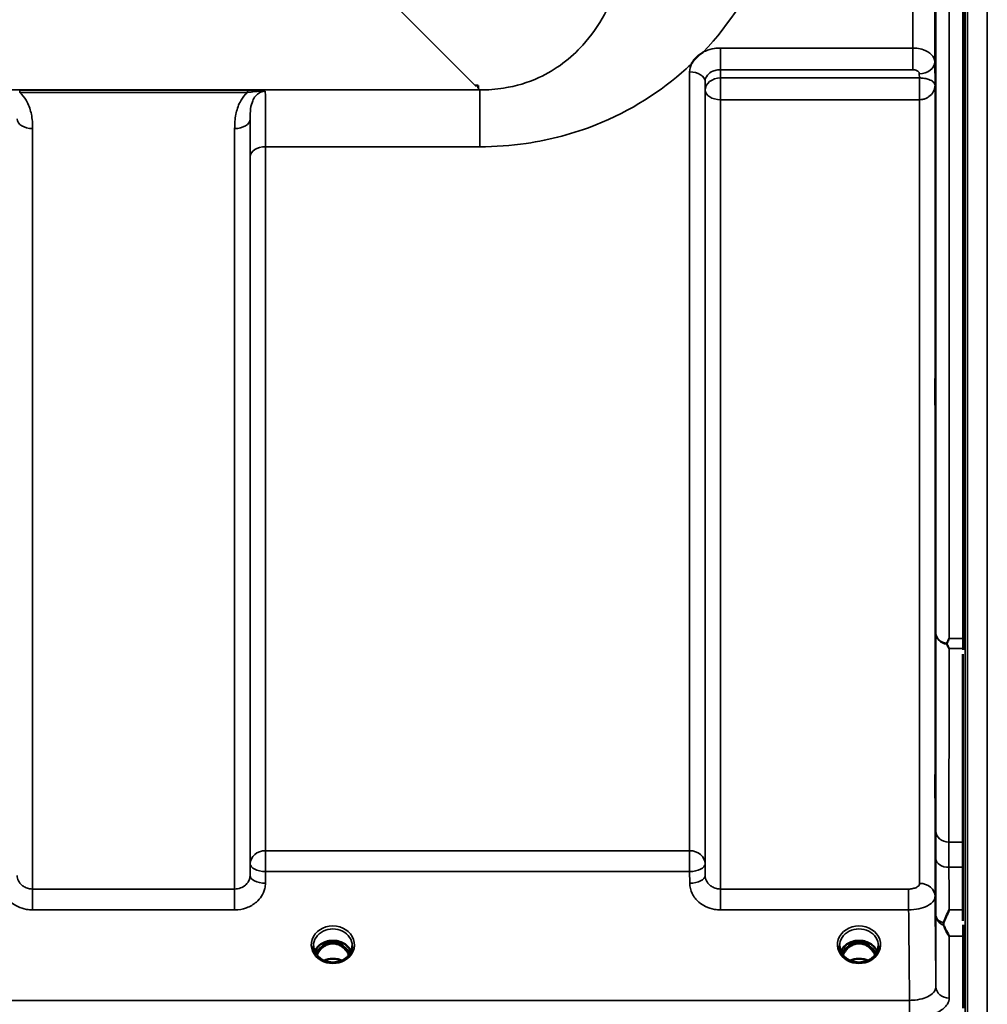
# Model space of a CAD drawing. Units: millimetres. Extents: x 0 to 11880, y 0 to 8400.
# Drawn here: x 7575 to 7795, y 2804 to 3028 of the extents above; entities that cross this region are included whole.
import ezdxf

# ---------------------------------------------------------------- set-up
doc = ezdxf.new("R2010")
doc.units = ezdxf.units.MM
doc.header["$LTSCALE"] = 40
doc.layers.add('Visible (ISO)', color=7, linetype='Continuous', lineweight=50)
doc.layers.add('Visible Narrow (ISO)', color=7, linetype='Continuous', lineweight=35)

# ---------------------------------------------------------------- blocks, each defined once
blk = doc.blocks.new('2')
at = {"layer": 'Visible (ISO)'}
for p, q in [((7789.11, 3157.91), (7789.11, 2887.47)), ((7678.95, 3013.09), (7678.31, 3013.09)), ((7678.95, 3013.09), (7678.95, 3013.09)), ((7678.95, 3013.09), (7678.95, 3012.44)), ((7789.07, 2823.34), (7789.07, 2883.93)), ((7789.11, 2819.9), (7789.11, 2803.51)), ((7644.68, 2818.22), (7643.6, 2818.22)), ((7644.02, 2818.47), (7644.68, 2818.47)), ((7644.68, 2818.22), (7644.68, 2818.47)), ((7647.23, 2818.47), (7647.89, 2818.47)), ((7647.23, 2818.22), (7647.23, 2818.47)), ((7648.3, 2818.22), (7647.23, 2818.22)), ((7764.18, 2818.22), (7763.1, 2818.22)), ((7763.52, 2818.47), (7764.18, 2818.47)), ((7764.18, 2818.22), (7764.18, 2818.47)), ((7766.73, 2818.47), (7767.39, 2818.47)), ((7766.73, 2818.22), (7766.73, 2818.47)), ((7767.8, 2818.22), (7766.73, 2818.22))]:
    blk.add_line(p, q, dxfattribs=at)
for centre, major_axis, ratio, start_param, end_param in [((7678.31, 3052.87), (40.22, 0), 0.989133, 4.712389, 4.728459), ((7645.95, 2812.89), (0, -5.58), 0.770035, 3.785078, 4.18877), ((7645.95, 2812.89), (0, -5.58), 0.770035, 3.443653, 3.785078), ((7645.95, 2814.92), (4.3, 0), 0.866025, 1.268736, 1.872856), ((7645.95, 2812.89), (0, -5.58), 0.770035, 2.498107, 2.839533), ((7645.95, 2812.89), (0, -5.58), 0.770035, 2.094415, 2.498107), ((7765.45, 2812.89), (0, -5.58), 0.770035, 3.785078, 4.18877), ((7765.45, 2812.89), (0, -5.58), 0.770035, 3.443653, 3.785078), ((7765.45, 2814.92), (4.3, 0), 0.866025, 1.268736, 1.872856), ((7765.45, 2812.89), (0, -5.58), 0.770035, 2.498107, 2.839533), ((7765.45, 2812.89), (0, -5.58), 0.770035, 2.094415, 2.498107)]:
    blk.add_ellipse(centre, major_axis=major_axis, ratio=ratio, start_param=start_param, end_param=end_param, dxfattribs=at)
for points, knots in [([(7727.4, 3017.99), (7727.42, 3018.01), (7727.43, 3018.03), (7727.59, 3018.3), (7727.76, 3018.54), (7728.1, 3018.98), (7728.28, 3019.17), (7728.65, 3019.55), (7728.85, 3019.74), (7729.34, 3020.15), (7729.65, 3020.37), (7730, 3020.59), (7730.02, 3020.61), (7730.05, 3020.62)], [-0.4243804, -0.4243804, -0.4243804, -0.4243804, -0.414356, -0.414356, -0.3095788, -0.3095788, -0.2168492, -0.2168492, -0.1252892, -0.1252892, 0, 0, 0.0102325, 0.0102325, 0.0102325, 0.0102325]), ([(7782.8, 2939.28), (7782.8, 2939.66), (7782.79, 2940.14), (7782.78, 2941.18), (7782.78, 2941.75), (7782.77, 2942.81), (7782.77, 2943.38), (7782.77, 2944.42), (7782.76, 2944.9), (7782.76, 2945.65), (7782.77, 2945.98), (7782.77, 2946.41), (7782.77, 2946.52), (7782.78, 2946.52), (7782.78, 2946.42), (7782.79, 2945.99), (7782.8, 2945.66), (7782.81, 2944.91), (7782.81, 2944.44), (7782.82, 2943.39), (7782.82, 2942.82), (7782.83, 2941.74), (7782.83, 2941.17), (7782.84, 2940.12), (7782.84, 2939.64), (7782.84, 2938.88), (7782.84, 2938.56), (7782.83, 2938.12), (7782.83, 2938.02), (7782.82, 2938.02), (7782.82, 2938.13), (7782.81, 2938.57), (7782.81, 2938.9), (7782.8, 2939.28)], [0, 0, 0, 0, 0.159533, 0.159533, 0.319067, 0.319067, 0.478594, 0.478594, 0.63812, 0.63812, 0.797647, 0.797647, 0.957174, 0.957174, 1.116707, 1.116707, 1.276241, 1.276241, 1.436902, 1.436902, 1.597564, 1.597564, 1.758222, 1.758222, 1.918881, 1.918881, 2.079539, 2.079539, 2.240197, 2.240197, 2.400859, 2.400859, 2.56152, 2.56152, 2.56152, 2.56152]), ([(7785.4, 2886.4), (7785.42, 2886.43), (7785.43, 2886.46), (7785.61, 2886.81), (7785.77, 2887.13), (7785.93, 2887.47), (7785.93, 2887.47), (7785.93, 2887.47)], [-0.1770419, -0.1770419, -0.1770419, -0.1770419, -0.1610219, -0.1610219, 0, 0, 0.0014243, 0.0014243, 0.0014243, 0.0014243]), ([(7785.4, 2886.18), (7785.38, 2886.22), (7785.37, 2886.26), (7785.37, 2886.33), (7785.38, 2886.36), (7785.4, 2886.4)], [0.06747268, 0.06747268, 0.06747268, 0.06747268, 0.08486206, 0.08486206, 0.10201108, 0.10201108, 0.10201108, 0.10201108]), ([(7785.93, 2885.22), (7785.92, 2885.23), (7785.92, 2885.23), (7785.75, 2885.54), (7785.57, 2885.85), (7785.4, 2886.18)], [-0.1751428, -0.1751428, -0.1751428, -0.1751428, -0.1726161, -0.1726161, 0, 0, 0, 0]), ([(7782.8, 2849.93), (7782.8, 2850.37), (7782.79, 2850.9), (7782.78, 2852), (7782.78, 2852.58), (7782.77, 2853.62), (7782.77, 2854.16), (7782.77, 2855.12), (7782.76, 2855.53), (7782.76, 2856.14), (7782.77, 2856.38), (7782.77, 2856.62), (7782.77, 2856.63), (7782.78, 2856.45), (7782.78, 2856.25), (7782.79, 2855.64), (7782.8, 2855.24), (7782.81, 2854.37), (7782.81, 2853.84), (7782.82, 2852.73), (7782.82, 2852.15), (7782.83, 2851.1), (7782.83, 2850.55), (7782.84, 2849.59), (7782.84, 2849.18), (7782.84, 2848.56), (7782.84, 2848.32), (7782.83, 2848.08), (7782.83, 2848.07), (7782.82, 2848.26), (7782.82, 2848.47), (7782.81, 2849.08), (7782.81, 2849.49), (7782.8, 2849.93)], [0, 0, 0, 0, 0.159533, 0.159533, 0.319067, 0.319067, 0.478594, 0.478594, 0.63812, 0.63812, 0.797647, 0.797647, 0.957174, 0.957174, 1.116707, 1.116707, 1.276241, 1.276241, 1.436902, 1.436902, 1.597564, 1.597564, 1.758222, 1.758222, 1.918881, 1.918881, 2.079539, 2.079539, 2.240197, 2.240197, 2.400859, 2.400859, 2.56152, 2.56152, 2.56152, 2.56152]), ([(7784.67, 2822.91), (7785.06, 2823.82), (7785.49, 2824.8), (7785.91, 2825.84), (7785.92, 2825.85), (7785.92, 2825.85)], [-0.4248463, -0.4248463, -0.4248463, -0.4248463, 0, 0, 0.0019192, 0.0019192, 0.0019192, 0.0019192]), ([(7784.67, 2822.38), (7784.63, 2822.47), (7784.61, 2822.56), (7784.61, 2822.73), (7784.63, 2822.82), (7784.67, 2822.91)], [0.16310399, 0.16310399, 0.16310399, 0.16310399, 0.20122772, 0.20122772, 0.23970219, 0.23970219, 0.23970219, 0.23970219]), ([(7785.93, 2819.9), (7785.93, 2819.9), (7785.92, 2819.91), (7785.63, 2820.42), (7785.34, 2820.97), (7784.92, 2821.82), (7784.79, 2822.1), (7784.67, 2822.38)], [-0.5774791, -0.5774791, -0.5774791, -0.5774791, -0.5749101, -0.5749101, -0.2790868, -0.2790868, -0.1430388, -0.1430388, -0.1430388, -0.1430388]), ([(7643.48, 2814.58), (7643.24, 2814.72), (7643.01, 2814.88), (7642.61, 2815.23), (7642.43, 2815.42), (7642.12, 2815.83), (7641.98, 2816.05), (7641.77, 2816.5), (7641.69, 2816.73), (7641.58, 2817.21), (7641.55, 2817.45), (7641.55, 2817.69)], [-2.5501618, -2.5501618, -2.5501618, -2.5501618, -2.3542887, -2.3542887, -2.1584156, -2.1584156, -1.9625425, -1.9625425, -1.7666694, -1.7666694, -1.5707963, -1.5707963, -1.5707963, -1.5707963]), ([(7650.09, 2816.4), (7649.94, 2816.75), (7649.72, 2817.08), (7649.16, 2817.7), (7648.82, 2817.98), (7648.04, 2818.43), (7647.61, 2818.6), (7646.72, 2818.82), (7646.25, 2818.87), (7645.32, 2818.84), (7644.86, 2818.76), (7643.99, 2818.48), (7643.58, 2818.28), (7642.85, 2817.79), (7642.54, 2817.5), (7642.09, 2816.93), (7641.94, 2816.67), (7641.82, 2816.4)], [0.356769, 0.356769, 0.356769, 0.356769, 0.661745, 0.661745, 0.981886, 0.981886, 1.296757, 1.296757, 1.609411, 1.609411, 1.921587, 1.921587, 2.234582, 2.234582, 2.550368, 2.550368, 2.784824, 2.784824, 2.784824, 2.784824]), ([(7649.62, 2815.6), (7649.4, 2816.06), (7649.12, 2816.49), (7648.54, 2817.14), (7648.17, 2817.49), (7647.42, 2817.91), (7647.16, 2818.02), (7646.59, 2818.18), (7646.29, 2818.22), (7645.83, 2818.22), (7645.68, 2818.21), (7645.16, 2818.15), (7644.79, 2818.04), (7644.23, 2817.77), (7644.03, 2817.65), (7643.51, 2817.27), (7643.22, 2816.99), (7642.71, 2816.36), (7642.48, 2816), (7642.29, 2815.6)], [-1.578196, -1.578196, -1.578196, -1.578196, -1.296623, -1.296623, -1.091578, -1.091578, -0.992092, -0.992092, -0.884246, -0.884246, -0.831241, -0.831241, -0.696808, -0.696808, -0.612058, -0.612058, -0.469913, -0.469913, -0.325588, -0.325588, -0.325588, -0.325588]), ([(7650.35, 2817.69), (7650.35, 2817.45), (7650.33, 2817.21), (7650.22, 2816.73), (7650.14, 2816.5), (7649.93, 2816.05), (7649.79, 2815.83), (7649.48, 2815.42), (7649.3, 2815.23), (7648.9, 2814.88), (7648.67, 2814.72), (7648.43, 2814.58)], [1.5707963, 1.5707963, 1.5707963, 1.5707963, 1.7666694, 1.7666694, 1.9625425, 1.9625425, 2.1584156, 2.1584156, 2.3542887, 2.3542887, 2.5501618, 2.5501618, 2.5501618, 2.5501618]), ([(7762.98, 2814.58), (7762.74, 2814.72), (7762.51, 2814.88), (7762.11, 2815.23), (7761.93, 2815.42), (7761.62, 2815.83), (7761.48, 2816.05), (7761.27, 2816.5), (7761.19, 2816.73), (7761.08, 2817.21), (7761.05, 2817.45), (7761.05, 2817.69)], [-2.5501618, -2.5501618, -2.5501618, -2.5501618, -2.3542887, -2.3542887, -2.1584156, -2.1584156, -1.9625425, -1.9625425, -1.7666694, -1.7666694, -1.5707963, -1.5707963, -1.5707963, -1.5707963]), ([(7769.59, 2816.4), (7769.44, 2816.75), (7769.22, 2817.08), (7768.66, 2817.7), (7768.32, 2817.98), (7767.54, 2818.43), (7767.11, 2818.6), (7766.22, 2818.82), (7765.75, 2818.87), (7764.82, 2818.84), (7764.36, 2818.76), (7763.49, 2818.48), (7763.08, 2818.28), (7762.35, 2817.79), (7762.04, 2817.5), (7761.59, 2816.93), (7761.44, 2816.67), (7761.32, 2816.4)], [0.356769, 0.356769, 0.356769, 0.356769, 0.661745, 0.661745, 0.981886, 0.981886, 1.296757, 1.296757, 1.609411, 1.609411, 1.921587, 1.921587, 2.234582, 2.234582, 2.550368, 2.550368, 2.784824, 2.784824, 2.784824, 2.784824]), ([(7769.12, 2815.6), (7768.9, 2816.06), (7768.62, 2816.49), (7767.94, 2817.25), (7767.57, 2817.55), (7766.92, 2817.91), (7766.65, 2818.02), (7766.09, 2818.18), (7765.79, 2818.22), (7765.33, 2818.22), (7765.18, 2818.21), (7764.66, 2818.15), (7764.29, 2818.04), (7763.73, 2817.77), (7763.53, 2817.65), (7763.01, 2817.27), (7762.72, 2816.99), (7762.21, 2816.36), (7761.98, 2816), (7761.79, 2815.6)], [-1.4232, -1.4232, -1.4232, -1.4232, -1.257061, -1.257061, -1.09157, -1.09157, -0.992156, -0.992156, -0.884328, -0.884328, -0.831314, -0.831314, -0.696696, -0.696696, -0.612177, -0.612177, -0.469943, -0.469943, -0.325541, -0.325541, -0.325541, -0.325541]), ([(7769.85, 2817.69), (7769.85, 2817.45), (7769.83, 2817.21), (7769.72, 2816.73), (7769.64, 2816.5), (7769.43, 2816.05), (7769.29, 2815.83), (7768.98, 2815.42), (7768.8, 2815.23), (7768.4, 2814.88), (7768.17, 2814.72), (7767.93, 2814.58)], [1.5707963, 1.5707963, 1.5707963, 1.5707963, 1.7666694, 1.7666694, 1.9625425, 1.9625425, 2.1584156, 2.1584156, 2.3542887, 2.3542887, 2.5501618, 2.5501618, 2.5501618, 2.5501618]), ([(7648.43, 2814.58), (7648.15, 2814.41), (7647.83, 2814.27), (7647.18, 2814.06), (7646.83, 2813.99), (7646.13, 2813.91), (7645.78, 2813.91), (7645.08, 2813.99), (7644.73, 2814.06), (7644.08, 2814.27), (7643.76, 2814.41), (7643.48, 2814.58)], [-0.591431, -0.591431, -0.591431, -0.591431, -0.354859, -0.354859, -0.118286, -0.118286, 0.118286, 0.118286, 0.354859, 0.354859, 0.591431, 0.591431, 0.591431, 0.591431]), ([(7647.97, 2814.34), (7647.71, 2814.46), (7647.43, 2814.55), (7646.7, 2814.73), (7646.23, 2814.77), (7645.3, 2814.74), (7644.84, 2814.66), (7644.25, 2814.47), (7644.09, 2814.41), (7643.94, 2814.34)], [0.488899, 0.488899, 0.488899, 0.488899, 0.5772507, 0.5772507, 0.7167047, 0.7167047, 0.8547884, 0.8547884, 0.9064574, 0.9064574, 0.9064574, 0.9064574]), ([(7767.93, 2814.58), (7767.65, 2814.41), (7767.33, 2814.27), (7766.68, 2814.06), (7766.33, 2813.99), (7765.63, 2813.91), (7765.28, 2813.91), (7764.58, 2813.99), (7764.23, 2814.06), (7763.58, 2814.27), (7763.26, 2814.41), (7762.98, 2814.58)], [-0.591431, -0.591431, -0.591431, -0.591431, -0.354859, -0.354859, -0.118286, -0.118286, 0.118286, 0.118286, 0.354859, 0.354859, 0.591431, 0.591431, 0.591431, 0.591431]), ([(7767.47, 2814.34), (7767.21, 2814.46), (7766.93, 2814.55), (7766.2, 2814.73), (7765.73, 2814.77), (7764.8, 2814.74), (7764.34, 2814.66), (7763.75, 2814.47), (7763.59, 2814.41), (7763.44, 2814.34)], [0.4888535, 0.4888535, 0.4888535, 0.4888535, 0.5773605, 0.5773605, 0.7168172, 0.7168172, 0.8549047, 0.8549047, 0.9064205, 0.9064205, 0.9064205, 0.9064205])]:
    blk.add_open_spline(points, degree=3, knots=knots, dxfattribs=at)
for points in [[(7789.11, 2887.47), (7789.11, 2886.68), (7789.11, 2885.92), (7789.11, 2885.22)], [(7789.11, 2822.48), (7789.11, 2821.52), (7789.11, 2820.66), (7789.11, 2819.9)], [(7643.6, 2818.22), (7643.58, 2818.22), (7643.55, 2818.22), (7643.5, 2818.22)], [(7648.41, 2818.22), (7648.37, 2818.22), (7648.33, 2818.22), (7648.31, 2818.22)], [(7763.1, 2818.22), (7763.07, 2818.22), (7763.03, 2818.22), (7763, 2818.22)], [(7767.91, 2818.22), (7767.87, 2818.22), (7767.83, 2818.22), (7767.81, 2818.22)]]:
    blk.add_open_spline(points, degree=3, dxfattribs=at)
blk.add_rational_spline([(7789.11, 2885.22), (7789.11, 2885.05), (7789.11, 2884.88)], [1.02253955208, 1.02256248122, 1.02258526847], degree=2, dxfattribs=at)
at = {"layer": 'Visible Narrow (ISO)'}
for p, q in [((7794.59, 4329.64), (7794.59, 2689.8)), ((7790.06, 2689.72), (7790.06, 3166.9)), ((7790.07, 3167.02), (7790.07, 2689.72)), ((7789.57, 3161.33), (7789.57, 2689.72)), ((7785.93, 3152.72), (7785.93, 2887.47)), ((7782.65, 3149.36), (7782.65, 3018.46)), ((7782.93, 2888.63), (7782.93, 3149.81)), ((7777.65, 3021.56), (7777.65, 3141.26)), ((7629.43, 3061.96), (7678.31, 3013.09)), ((7777.65, 3021.56), (7733.99, 3021.56)), ((7733.99, 3021.56), (7733.99, 3016.65)), ((7777.65, 3016.65), (7777.65, 3021.56)), ((7733.99, 3016.65), (7777.65, 3016.65)), ((7734.01, 3014.77), (7733.99, 3016.65)), ((7782.72, 3013.1), (7782.65, 3018.46)), ((7726.99, 2839.29), (7726.99, 3016.15)), ((7779.16, 3014.77), (7734.01, 3014.77)), ((7734.01, 3009.83), (7734.01, 3014.77)), ((7779.15, 3015.72), (7779.16, 3014.77)), ((7779.16, 3014.77), (7779.16, 3009.83)), ((7679.33, 3012.06), (6898.58, 3012.06)), ((7574.82, 3012.02), (7574.82, 3011.48)), ((7626.59, 3012.02), (7574.82, 3012.02)), ((7626.59, 3012.02), (7626.59, 3011.48)), ((7678.95, 3012.44), (7679.33, 3012.06)), ((7679.33, 2999.15), (7679.33, 3012.06)), ((7730.49, 3013.95), (7730.49, 2836.31)), ((7730.49, 3013.95), (7730.51, 3012.03)), ((7730.51, 2833.64), (7730.51, 3012.03)), ((7782.72, 3013.1), (7782.72, 2828.88)), ((7574.82, 3011.48), (7626.59, 3011.48)), ((7734.01, 3009.83), (7734.01, 2830.58)), ((7734.01, 3009.83), (7779.16, 3009.83)), ((7779.22, 2831.86), (7779.22, 3009.83)), ((7627.15, 3005.48), (7627.15, 2833.64)), ((7577.76, 3003.26), (7577.76, 2830.58)), ((7623.65, 2830.58), (7623.65, 3003.26)), ((7630.67, 2999.15), (7679.33, 2999.15)), ((7630.67, 2999.15), (7630.67, 2839.29)), ((7627.17, 2836.31), (7627.17, 2996.88)), ((7785.93, 2887.47), (7789.11, 2887.47)), ((7789.11, 2885.22), (7785.93, 2885.22)), ((7789.07, 2841.24), (7785.88, 2841.24)), ((7630.67, 2839.29), (7630.67, 2834.56)), ((7726.99, 2839.29), (7630.67, 2839.29)), ((7726.99, 2839.29), (7726.99, 2834.56)), ((7627.17, 2836.31), (7627.15, 2833.64)), ((7730.51, 2833.64), (7730.49, 2836.31)), ((7785.89, 2835.51), (7789.07, 2835.51)), ((7630.65, 2831.89), (7630.67, 2834.56)), ((7630.67, 2834.56), (7726.99, 2834.56)), ((7726.99, 2834.56), (7727.01, 2831.89)), ((7577.76, 2830.58), (7577.76, 2825.85)), ((7623.65, 2830.58), (7577.76, 2830.58)), ((7623.65, 2825.85), (7623.65, 2830.58)), ((7734.01, 2830.58), (7734.01, 2825.85)), ((7776.72, 2830.58), (7734.01, 2830.58)), ((7776.72, 2830.58), (7776.72, 2825.85)), ((7577.76, 2825.85), (7623.65, 2825.85)), ((7734.01, 2825.85), (7776.72, 2825.85)), ((7782.93, 2808.37), (7782.93, 2824.64)), ((7785.92, 2825.85), (7789.07, 2825.85)), ((7785.93, 2819.9), (7785.93, 2805.82)), ((7789.11, 2819.9), (7785.93, 2819.9)), ((7643.36, 2817.45), (7643.36, 2817.45)), ((7643.6, 2818.22), (7643.6, 2818.27)), ((7648.31, 2818.22), (7648.31, 2818.27)), ((7648.55, 2817.45), (7648.55, 2817.45)), ((7763.1, 2818.22), (7763.1, 2818.27)), ((7767.81, 2818.22), (7767.81, 2818.27)), ((7776.93, 2805.3), (6800.98, 2805.3)), ((7776.93, 2801.23), (7776.93, 2805.3))]:
    blk.add_line(p, q, dxfattribs=at)
for centre, major_axis, ratio, start_param, end_param in [((7779.15, 3018.44), (3.5, 0.05), 0.777116, 4.701613, 6.272371), ((7726.99, 3013.93), (3.5, 0), 0.632786, 0.008727, 1.570796), ((7734.01, 3012.05), (-3.5, -0.05), 0.777116, 4.701613, 6.272448), ((7779.22, 3012.05), (-0.02, 3.5), 0.005522, 0.680736, 2.255906), ((7734.01, 3012.05), (-3.5, 0), 0.632773, 0.008727, 1.570796), ((7577.76, 3005.5), (-3.5, 0), 0.641091, 0.008727, 1.570796), ((7623.65, 3005.5), (3.5, 0), 0.641091, 4.712389, 6.274459), ((7630.67, 2996.86), (-3.5, 0), 0.654583, 4.712389, 6.274459), ((7785.93, 2888.64), (-3, 0.01), 0.833885, 0.010272, 1.396037), ((7785.93, 2888.64), (-3, 0), 0.760192, 0.008727, 1.394166), ((7785.88, 2843.74), (-3, 0), 0.833886, 0.009025, 1.571097), ((7630.67, 2836.28), (-3.5, 0), 0.859528, 4.712389, 6.274459), ((7726.99, 2836.28), (3.5, 0), 0.859528, 0.008727, 1.570796), ((7630.67, 2836.28), (-3.5, 0.04), 0.492405, 0.005124, 1.575732), ((7726.99, 2836.28), (3.5, 0.04), 0.492405, 4.707453, 6.278061), ((7785.89, 2837.44), (-3, -0.01), 0.642786, 0.006394, 1.568795), ((7630.65, 2833.62), (-3.5, 0.04), 0.492405, 0.005124, 1.575732), ((7727.01, 2833.62), (3.5, 0.04), 0.492405, 4.707453, 6.278062), ((7779.22, 2828.86), (3.5, 0), 0.858053, 0.008727, 1.570796), ((7785.93, 2824.66), (-3, 0), 0.838503, 0.008727, 1.137148), ((7785.93, 2824.66), (-3, -0.01), 0.642786, 0.006207, 1.135396), ((7645.95, 2817.93), (-4.9, 0), 0.870389, 2.148732, 7.276046), ((7765.45, 2817.93), (-4.9, 0), 0.870389, 2.148732, 7.276046), ((7645.95, 2817.69), (4.4, 0), 0.870885, 0, 3.141593), ((7765.45, 2817.69), (4.4, 0), 0.870885, 0, 3.141593), ((7645.95, 2815.11), (4.4, 0), 0.866025, 0.347226, 2.794367), ((7645.95, 2814.36), (4.4, 0), 0.866025, 2.214282, 2.686739), ((7645.95, 2812.87), (0, -5.67), 0.775909, 3.785078, 4.176683), ((7643.37, 2817.34), (-0.0698, 0.0716), 0.132762, 4.847867, 5.867762), ((7645.95, 2812.54), (0, 5.67), 0.775909, 5.827678, 6.731383), ((7648.53, 2817.34), (0.0698, 0.0716), 0.132762, 0.415423, 1.435318), ((7645.95, 2812.87), (0, -5.67), 0.775909, 2.106502, 2.498107), ((7645.95, 2814.36), (4.4, 0), 0.866025, 0.454854, 0.927311), ((7765.45, 2815.11), (4.4, 0), 0.866025, 0.347226, 2.794367), ((7765.45, 2814.36), (4.4, 0), 0.866025, 2.214282, 2.686739), ((7765.45, 2812.87), (0, -5.67), 0.775909, 3.785078, 4.176683), ((7762.87, 2817.34), (-0.0698, 0.0716), 0.132762, 4.847867, 5.867762), ((7765.45, 2812.54), (0, 5.67), 0.775909, 5.827831, 6.731401), ((7768.03, 2817.34), (0.0698, 0.0716), 0.132762, 0.415423, 1.435318), ((7765.45, 2812.87), (0, -5.67), 0.775909, 2.106502, 2.498107), ((7765.45, 2814.36), (4.4, 0), 0.866025, 0.454854, 0.927311), ((7645.95, 2817.93), (4.9, 0), 0.870389, 4.134453, 5.290325), ((7645.95, 2811.04), (-4.4, 0), 0.861166, 4.219094, 5.205684), ((7765.45, 2817.93), (4.9, 0), 0.870389, 4.134453, 5.290325), ((7765.45, 2811.04), (-4.4, 0), 0.861166, 4.219094, 5.205684), ((7785.93, 2808.4), (-3, 0), 0.858415, 0.008727, 1.570796)]:
    blk.add_ellipse(centre, major_axis=major_axis, ratio=ratio, start_param=start_param, end_param=end_param, dxfattribs=at)
for points, knots in [([(7730.05, 3020.62), (7736.22, 3027.12), (7740.87, 3034.47), (7749.17, 3054.01), (7751.12, 3066.73), (7750.18, 3079.52)], [6.061526, 6.061526, 6.061526, 6.061526, 9.260071, 9.260071, 14.092253, 14.092253, 14.092253, 14.092253]), ([(7712.39, 3058.57), (7713.39, 3051.17), (7712.92, 3043.79), (7709.23, 3031.56), (7706.59, 3026.48), (7700.01, 3019.23), (7696.67, 3016.66), (7690.26, 3013.72), (7687.58, 3012.9), (7682.97, 3012.18), (7681.15, 3012.05), (7679.33, 3012.06)], [-14.092253, -14.092253, -14.092253, -14.092253, -9.260071, -9.260071, -5.427502, -5.427502, -2.734788, -2.734788, -1.051841, -1.051841, 0, 0, 0, 0]), ([(7733.99, 3021.56), (7733.53, 3021.56), (7733.07, 3021.53), (7731.9, 3021.35), (7731.2, 3021.15), (7730.39, 3020.79), (7730.22, 3020.71), (7730.05, 3020.62)], [-1.0939696, -1.0939696, -1.0939696, -1.0939696, -0.9572234, -0.9572234, -0.7384295, -0.7384295, -0.6786718, -0.6786718, -0.6786718, -0.6786718]), ([(7782.65, 3018.46), (7782.64, 3019.03), (7782.37, 3019.61), (7781.43, 3020.55), (7780.81, 3020.92), (7779.62, 3021.33), (7779.13, 3021.44), (7778.3, 3021.54), (7777.97, 3021.56), (7777.65, 3021.56)], [0, 0, 0, 0, 0.082653, 0.082653, 0.1571572, 0.1571572, 0.2037223, 0.2037223, 0.2328254, 0.2328254, 0.2328254, 0.2328254]), ([(7679.33, 2999.15), (7682.84, 2999.15), (7686.38, 2999.4), (7695.4, 3000.71), (7700.72, 3002.15), (7713.58, 3007.26), (7720.46, 3011.7), (7726.6, 3017.23), (7727, 3017.61), (7727.4, 3017.99)], [0, 0, 0, 0, 1.051841, 1.051841, 2.734788, 2.734788, 5.427502, 5.427502, 5.621047, 5.621047, 5.621047, 5.621047]), ([(7730.49, 3013.95), (7730.49, 3014.45), (7730.67, 3014.95), (7731.32, 3015.77), (7731.76, 3016.09), (7732.59, 3016.45), (7732.94, 3016.55), (7733.53, 3016.64), (7733.76, 3016.66), (7733.99, 3016.65)], [0, 0, 0, 0, 0.388359, 0.388359, 0.738429, 0.738429, 0.957223, 0.957223, 1.09397, 1.09397, 1.09397, 1.09397]), ([(7777.65, 3016.65), (7777.75, 3016.65), (7777.84, 3016.65), (7778.09, 3016.62), (7778.24, 3016.58), (7778.6, 3016.46), (7778.78, 3016.35), (7779.07, 3016.07), (7779.15, 3015.89), (7779.15, 3015.72)], [-0.2328254, -0.2328254, -0.2328254, -0.2328254, -0.2037223, -0.2037223, -0.1571572, -0.1571572, -0.082653, -0.082653, 0, 0, 0, 0]), ([(7779.19, 3014.77), (7779.19, 3014.77), (7779.19, 3014.77), (7779.18, 3014.77), (7779.18, 3014.77), (7779.17, 3014.77), (7779.17, 3014.77), (7779.16, 3014.77), (7779.16, 3014.77), (7779.16, 3014.77)], [-0.006108866, -0.006108866, -0.006108866, -0.006108866, -0.003940218, -0.003940218, -0.001985381, -0.001985381, -0.000763608, -0.000763608, 0, 0, 0, 0]), ([(7782.72, 3013.1), (7782.71, 3013.36), (7782.58, 3013.62), (7782.08, 3014.07), (7781.75, 3014.26), (7781.04, 3014.52), (7780.72, 3014.61), (7780.14, 3014.71), (7779.91, 3014.74), (7779.5, 3014.76), (7779.35, 3014.77), (7779.19, 3014.77)], [-1.325567, -1.325567, -1.325567, -1.325567, -0.863404, -0.863404, -0.481327, -0.481327, -0.242529, -0.242529, -0.09328, -0.09328, 0, 0, 0, 0]), ([(7630.6, 3011.76), (7630.39, 3011.81), (7630.11, 3011.86), (7629.51, 3011.92), (7629.17, 3011.95), (7628.83, 3011.97), (7628.47, 3011.99), (7628.11, 3012), (7627.35, 3012.02), (7626.97, 3012.02), (7626.59, 3012.02)], [-0.4572308, -0.4572308, -0.4572308, -0.4572308, -0.3417871, -0.3417871, -0.2286154, -0.2286154, -0.2286154, -0.1143077, -0.1143077, 0, 0, 0, 0]), ([(7779.22, 3009.83), (7779.38, 3009.83), (7779.54, 3009.85), (7779.94, 3009.9), (7780.17, 3009.96), (7780.75, 3010.16), (7781.07, 3010.33), (7781.77, 3010.83), (7782.09, 3011.21), (7782.59, 3012.08), (7782.72, 3012.59), (7782.72, 3013.1)], [0, 0, 0, 0, 0.09328, 0.09328, 0.242529, 0.242529, 0.481327, 0.481327, 0.863404, 0.863404, 1.325567, 1.325567, 1.325567, 1.325567]), ([(7577.76, 3003.26), (7577.76, 3004.34), (7577.69, 3005.44), (7577.29, 3007.46), (7577, 3008.38), (7576.54, 3009.28), (7576.21, 3009.91), (7575.79, 3010.51), (7575.13, 3011.2), (7574.98, 3011.34), (7574.82, 3011.48)], [0, 0, 0, 0, 0.420748, 0.420748, 0.788731, 0.788731, 0.788731, 1.048708, 1.048708, 1.119523, 1.119523, 1.119523, 1.119523]), ([(7626.59, 3011.48), (7626.43, 3011.34), (7626.28, 3011.2), (7625.62, 3010.51), (7625.2, 3009.91), (7624.87, 3009.28), (7624.41, 3008.38), (7624.12, 3007.46), (7623.72, 3005.44), (7623.65, 3004.34), (7623.65, 3003.26)], [0.457939, 0.457939, 0.457939, 0.457939, 0.528745, 0.528745, 0.788731, 0.788731, 0.788731, 1.156714, 1.156714, 1.577462, 1.577462, 1.577462, 1.577462]), ([(7626.59, 3011.48), (7626.9, 3011.52), (7627.23, 3011.57), (7627.89, 3011.64), (7628.21, 3011.68), (7628.54, 3011.71), (7628.87, 3011.73), (7629.2, 3011.76), (7629.87, 3011.79), (7630.23, 3011.79), (7630.6, 3011.76)], [0, 0, 0, 0, 0.1143077, 0.1143077, 0.2286154, 0.2286154, 0.2286154, 0.3417871, 0.3417871, 0.4572308, 0.4572308, 0.4572308, 0.4572308]), ([(7627.15, 3005.48), (7627.15, 3006.29), (7627.18, 3007.07), (7627.37, 3008.42), (7627.52, 3009.01), (7627.75, 3009.56), (7627.91, 3009.95), (7628.11, 3010.31), (7628.63, 3010.95), (7628.96, 3011.24), (7629.55, 3011.55), (7629.79, 3011.64), (7630.23, 3011.74), (7630.41, 3011.76), (7630.6, 3011.76)], [-1.577462, -1.577462, -1.577462, -1.577462, -1.156714, -1.156714, -0.788731, -0.788731, -0.788731, -0.528745, -0.528745, -0.26654, -0.26654, -0.112766, -0.112766, 0, 0, 0, 0]), ([(7630.67, 2999.15), (7630.67, 3001.16), (7630.67, 3003.01), (7630.66, 3006.24), (7630.66, 3007.62), (7630.65, 3008.75), (7630.64, 3009.69), (7630.63, 3010.46), (7630.61, 3011.33), (7630.61, 3011.57), (7630.6, 3011.76)], [0, 0, 0, 0, 0.725206, 0.725206, 1.450413, 1.450413, 1.450413, 2.060192, 2.060192, 2.372515, 2.372515, 2.372515, 2.372515]), ([(7779.16, 3009.83), (7779.16, 3009.83), (7779.17, 3009.83), (7779.17, 3009.83), (7779.18, 3009.83), (7779.19, 3009.83), (7779.2, 3009.83), (7779.21, 3009.83), (7779.22, 3009.83), (7779.22, 3009.83)], [0, 0, 0, 0, 0.000763608, 0.000763608, 0.001985381, 0.001985381, 0.003940218, 0.003940218, 0.006108866, 0.006108866, 0.006108866, 0.006108866]), ([(7627.15, 3005.48), (7627.16, 3004.48), (7627.16, 3003.27), (7627.17, 3000.38), (7627.17, 2998.7), (7627.17, 2996.88)], [-1.425459, -1.425459, -1.425459, -1.425459, -0.725206, -0.725206, 0, 0, 0, 0]), ([(7782.93, 2888.63), (7782.91, 2881.14), (7782.9, 2873.66), (7782.89, 2858.69), (7782.88, 2851.2), (7782.88, 2843.72)], [-8.135574, -8.135574, -8.135574, -8.135574, -4.067787, -4.067787, 0, 0, 0, 0]), ([(7785.88, 2841.24), (7785.88, 2848.72), (7785.89, 2856.21), (7785.9, 2870.87), (7785.91, 2878.04), (7785.93, 2885.22)], [0, 0, 0, 0, 4.067787, 4.067787, 7.968592, 7.968592, 7.968592, 7.968592]), ([(7782.88, 2843.72), (7782.88, 2842.85), (7782.88, 2841.88), (7782.88, 2839.77), (7782.88, 2838.62), (7782.89, 2837.41)], [0, 0, 0, 0, 0.4735259, 0.4735259, 0.9470519, 0.9470519, 0.9470519, 0.9470519]), ([(7785.89, 2835.51), (7785.88, 2836.61), (7785.88, 2837.64), (7785.88, 2839.57), (7785.88, 2840.45), (7785.88, 2841.24)], [-0.9470519, -0.9470519, -0.9470519, -0.9470519, -0.4735259, -0.4735259, 0, 0, 0, 0]), ([(7782.89, 2837.41), (7782.89, 2836.35), (7782.89, 2835.29), (7782.9, 2833.16), (7782.9, 2832.09), (7782.91, 2831.03), (7782.91, 2829.96), (7782.91, 2828.9), (7782.92, 2826.77), (7782.93, 2825.71), (7782.93, 2824.64)], [-1.667072, -1.667072, -1.667072, -1.667072, -1.250304, -1.250304, -0.833536, -0.833536, -0.833536, -0.416768, -0.416768, 0, 0, 0, 0]), ([(7785.92, 2825.85), (7785.92, 2825.88), (7785.92, 2825.9), (7785.91, 2826.99), (7785.91, 2828.06), (7785.91, 2829.12), (7785.9, 2830.19), (7785.9, 2831.25), (7785.89, 2833.38), (7785.89, 2834.44), (7785.89, 2835.51)], [0.406557, 0.406557, 0.406557, 0.406557, 0.416768, 0.416768, 0.833536, 0.833536, 0.833536, 1.250304, 1.250304, 1.667072, 1.667072, 1.667072, 1.667072]), ([(7577.76, 2830.58), (7577.54, 2830.58), (7577.31, 2830.6), (7576.73, 2830.71), (7576.38, 2830.82), (7575.79, 2831.11), (7575.53, 2831.28), (7574.98, 2831.75), (7574.72, 2832.09), (7574.36, 2832.83), (7574.27, 2833.24), (7574.26, 2833.64)], [0, 0, 0, 0, 0.135412, 0.135412, 0.352072, 0.352072, 0.541659, 0.541659, 0.812568, 0.812568, 1.086637, 1.086637, 1.086637, 1.086637]), ([(7627.15, 2833.64), (7627.15, 2833.44), (7627.12, 2833.24), (7627, 2832.73), (7626.87, 2832.43), (7626.54, 2831.91), (7626.34, 2831.68), (7625.8, 2831.2), (7625.41, 2830.97), (7624.57, 2830.67), (7624.1, 2830.58), (7623.65, 2830.58)], [0, 0, 0, 0, 0.135503, 0.135503, 0.352309, 0.352309, 0.541961, 0.541961, 0.812859, 0.812859, 1.086637, 1.086637, 1.086637, 1.086637]), ([(7734.01, 2830.58), (7733.79, 2830.58), (7733.56, 2830.6), (7732.98, 2830.71), (7732.63, 2830.82), (7732.04, 2831.11), (7731.78, 2831.28), (7731.23, 2831.75), (7730.97, 2832.09), (7730.61, 2832.83), (7730.52, 2833.24), (7730.51, 2833.64)], [0, 0, 0, 0, 0.135412, 0.135412, 0.352072, 0.352072, 0.541659, 0.541659, 0.812568, 0.812568, 1.086637, 1.086637, 1.086637, 1.086637]), ([(7570.76, 2831.89), (7570.77, 2831.1), (7570.96, 2830.29), (7571.68, 2828.83), (7572.2, 2828.16), (7573.3, 2827.22), (7573.81, 2826.88), (7575.01, 2826.31), (7575.69, 2826.09), (7576.85, 2825.89), (7577.31, 2825.85), (7577.76, 2825.85)], [-1.086637, -1.086637, -1.086637, -1.086637, -0.812568, -0.812568, -0.541659, -0.541659, -0.352072, -0.352072, -0.135412, -0.135412, 0, 0, 0, 0]), ([(7623.65, 2825.85), (7624.56, 2825.85), (7625.49, 2826.01), (7627.17, 2826.62), (7627.95, 2827.07), (7629.03, 2828.02), (7629.43, 2828.46), (7630.1, 2829.5), (7630.36, 2830.09), (7630.6, 2831.1), (7630.64, 2831.5), (7630.65, 2831.89)], [-1.086637, -1.086637, -1.086637, -1.086637, -0.812859, -0.812859, -0.541961, -0.541961, -0.352309, -0.352309, -0.135503, -0.135503, 0, 0, 0, 0]), ([(7727.01, 2831.89), (7727.02, 2831.1), (7727.21, 2830.29), (7727.93, 2828.83), (7728.45, 2828.16), (7729.55, 2827.22), (7730.06, 2826.88), (7731.26, 2826.31), (7731.94, 2826.09), (7733.1, 2825.89), (7733.56, 2825.85), (7734.01, 2825.85)], [-1.086637, -1.086637, -1.086637, -1.086637, -0.812568, -0.812568, -0.541659, -0.541659, -0.352072, -0.352072, -0.135412, -0.135412, 0, 0, 0, 0]), ([(7779.22, 2831.86), (7779.22, 2831.73), (7779.19, 2831.6), (7778.99, 2831.29), (7778.78, 2831.11), (7778.28, 2830.85), (7778, 2830.75), (7777.39, 2830.62), (7777.06, 2830.58), (7776.72, 2830.58)], [-0.3906693, -0.3906693, -0.3906693, -0.3906693, -0.3159607, -0.3159607, -0.1969734, -0.1969734, -0.1004158, -0.1004158, 0, 0, 0, 0]), ([(7776.72, 2825.85), (7777.53, 2825.86), (7778.33, 2825.94), (7779.78, 2826.26), (7780.45, 2826.49), (7781.66, 2827.1), (7782.17, 2827.53), (7782.63, 2828.28), (7782.72, 2828.58), (7782.72, 2828.88)], [0, 0, 0, 0, 0.1004158, 0.1004158, 0.1969734, 0.1969734, 0.3159607, 0.3159607, 0.3906693, 0.3906693, 0.3906693, 0.3906693]), ([(7782.93, 2808.37), (7782.89, 2811.89), (7782.86, 2815.41), (7782.79, 2822.25), (7782.76, 2825.56), (7782.72, 2828.88)], [-73.796032, -73.796032, -73.796032, -73.796032, -72.583452, -72.583452, -71.439586, -71.439586, -71.439586, -71.439586]), ([(7776.72, 2825.85), (7776.76, 2822.54), (7776.79, 2819.24), (7776.86, 2812.39), (7776.89, 2808.84), (7776.93, 2805.3)], [71.443125, 71.443125, 71.443125, 71.443125, 72.583452, 72.583452, 73.804599, 73.804599, 73.804599, 73.804599]), ([(7643.46, 2818.19), (7643.48, 2818.19), (7643.5, 2818.19), (7643.51, 2818.19), (7643.52, 2818.19), (7643.53, 2818.19), (7643.54, 2818.19), (7643.57, 2818.18), (7643.61, 2818.18), (7643.63, 2818.17), (7643.66, 2818.16), (7643.67, 2818.15), (7643.69, 2818.14), (7643.7, 2818.14), (7643.71, 2818.13), (7643.71, 2818.13), (7643.71, 2818.13), (7643.72, 2818.13), (7643.72, 2818.12), (7643.72, 2818.12), (7643.73, 2818.12), (7643.73, 2818.12), (7643.74, 2818.11), (7643.75, 2818.1), (7643.76, 2818.09), (7643.76, 2818.08), (7643.76, 2818.08), (7643.76, 2818.08), (7643.77, 2818.07), (7643.77, 2818.06), (7643.78, 2818.05), (7643.78, 2818.04), (7643.78, 2818.03), (7643.78, 2818.02), (7643.78, 2818.01), (7643.78, 2818.01), (7643.78, 2818.01), (7643.78, 2817.98), (7643.77, 2817.95), (7643.76, 2817.93), (7643.76, 2817.91), (7643.75, 2817.9), (7643.74, 2817.88), (7643.73, 2817.87), (7643.72, 2817.85), (7643.71, 2817.84), (7643.7, 2817.82), (7643.68, 2817.79), (7643.67, 2817.77), (7643.65, 2817.74), (7643.62, 2817.72), (7643.6, 2817.69), (7643.51, 2817.59), (7643.41, 2817.5), (7643.31, 2817.41)], [-0.1271347, -0.1271347, -0.1271347, -0.1271347, -0.121247, -0.121247, -0.121247, -0.1182672, -0.1182672, -0.1182672, -0.1080584, -0.1080584, -0.1080584, -0.1010608, -0.1010608, -0.1010608, -0.0985386, -0.0985386, -0.0985386, -0.0972702, -0.0972702, -0.0972702, -0.0960058, -0.0960058, -0.0960058, -0.0909425, -0.0909425, -0.0909425, -0.0896601, -0.0896601, -0.0896601, -0.0858712, -0.0858712, -0.0858712, -0.0820707, -0.0820707, -0.0820707, -0.0807955, -0.0807955, -0.0807955, -0.0717643, -0.0717643, -0.0717643, -0.0656205, -0.0656205, -0.0656205, -0.0605763, -0.0605763, -0.0605763, -0.0520078, -0.0520078, -0.0520078, -0.0403837, -0.0403837, -0.0403837, 0, 0, 0, 0]), ([(7643.37, 2817.36), (7643.47, 2817.45), (7643.61, 2817.6), (7643.74, 2817.77), (7643.78, 2817.86), (7643.8, 2817.93), (7643.82, 2817.99), (7643.81, 2818.06), (7643.79, 2818.1), (7643.76, 2818.14), (7643.73, 2818.16), (7643.69, 2818.19), (7643.64, 2818.21), (7643.6, 2818.22)], [0, 0, 0, 0, 0.0404156, 0.0606234, 0.0656754, 0.0707273, 0.0808312, 0.0858832, 0.0909351, 0.0959871, 0.0985131, 0.101039, 0.1131205, 0.1131205, 0.1131205, 0.1131205]), ([(7648.3, 2818.22), (7648.27, 2818.21), (7648.2, 2818.18), (7648.12, 2818.11), (7648.09, 2818.01), (7648.11, 2817.91), (7648.14, 2817.83), (7648.18, 2817.78), (7648.21, 2817.72), (7648.26, 2817.65), (7648.37, 2817.53), (7648.46, 2817.43), (7648.53, 2817.36)], [-0.1130781, -0.1130781, -0.1130781, -0.1130781, -0.101039, -0.0909351, -0.0808312, -0.0707273, -0.0606234, -0.0555715, -0.0505195, -0.0404156, -0.0303117, 0, 0, 0, 0]), ([(7648.59, 2817.41), (7648.52, 2817.48), (7648.42, 2817.57), (7648.31, 2817.69), (7648.26, 2817.75), (7648.22, 2817.8), (7648.18, 2817.85), (7648.15, 2817.92), (7648.12, 2818.01), (7648.14, 2818.09), (7648.24, 2818.16), (7648.35, 2818.19), (7648.43, 2818.19), (7648.45, 2818.19)], [0, 0, 0, 0, 0.0303117, 0.0404156, 0.0505195, 0.0555715, 0.0606234, 0.0707273, 0.0808312, 0.0909351, 0.101039, 0.1212468, 0.1271563, 0.1271563, 0.1271563, 0.1271563]), ([(7762.96, 2818.19), (7762.96, 2818.19), (7762.96, 2818.19), (7762.97, 2818.19), (7762.98, 2818.19), (7763, 2818.19), (7763.01, 2818.19), (7763.06, 2818.19), (7763.1, 2818.18), (7763.13, 2818.17), (7763.16, 2818.16), (7763.17, 2818.15), (7763.19, 2818.14), (7763.2, 2818.14), (7763.21, 2818.13), (7763.22, 2818.12), (7763.24, 2818.11), (7763.25, 2818.1), (7763.26, 2818.09), (7763.26, 2818.08), (7763.26, 2818.08), (7763.26, 2818.08), (7763.27, 2818.07), (7763.27, 2818.06), (7763.28, 2818.05), (7763.28, 2818.04), (7763.28, 2818.03), (7763.28, 2818.02), (7763.28, 2818.01), (7763.28, 2818.01), (7763.28, 2818.01), (7763.28, 2817.98), (7763.27, 2817.95), (7763.26, 2817.93), (7763.25, 2817.9), (7763.23, 2817.87), (7763.22, 2817.84), (7763.18, 2817.79), (7763.14, 2817.74), (7763.1, 2817.69), (7763.06, 2817.65), (7763.03, 2817.62), (7762.99, 2817.58), (7762.94, 2817.52), (7762.88, 2817.47), (7762.81, 2817.41)], [-0.1271231, -0.1271231, -0.1271231, -0.1271231, -0.1263018, -0.1263018, -0.1263018, -0.1212434, -0.1212434, -0.1212434, -0.1080584, -0.1080584, -0.1080584, -0.1010524, -0.1010524, -0.1010524, -0.0972702, -0.0972702, -0.0972702, -0.0909495, -0.0909495, -0.0909495, -0.0896601, -0.0896601, -0.0896601, -0.0858794, -0.0858794, -0.0858794, -0.0820707, -0.0820707, -0.0820707, -0.0808051, -0.0808051, -0.0808051, -0.0717643, -0.0717643, -0.0717643, -0.0606697, -0.0606697, -0.0606697, -0.0404361, -0.0404361, -0.0404361, -0.0252718, -0.0252718, -0.0252718, 0, 0, 0, 0]), ([(7762.87, 2817.36), (7762.93, 2817.42), (7763.03, 2817.51), (7763.16, 2817.67), (7763.26, 2817.81), (7763.32, 2817.96), (7763.31, 2818.06), (7763.28, 2818.12), (7763.21, 2818.18), (7763.14, 2818.21), (7763.1, 2818.22)], [0, 0, 0, 0, 0.0252598, 0.0404156, 0.0606234, 0.0808312, 0.0858832, 0.0909351, 0.101039, 0.1130432, 0.1130432, 0.1130432, 0.1130432]), ([(7767.8, 2818.22), (7767.77, 2818.21), (7767.7, 2818.18), (7767.62, 2818.11), (7767.59, 2818.01), (7767.61, 2817.91), (7767.64, 2817.83), (7767.68, 2817.78), (7767.71, 2817.72), (7767.76, 2817.65), (7767.87, 2817.53), (7767.96, 2817.43), (7768.03, 2817.36)], [-0.1130781, -0.1130781, -0.1130781, -0.1130781, -0.101039, -0.0909351, -0.0808312, -0.0707273, -0.0606234, -0.0555715, -0.0505195, -0.0404156, -0.0303117, 0, 0, 0, 0]), ([(7768.09, 2817.41), (7768.02, 2817.48), (7767.92, 2817.57), (7767.81, 2817.69), (7767.76, 2817.75), (7767.72, 2817.8), (7767.68, 2817.85), (7767.65, 2817.92), (7767.62, 2818.01), (7767.64, 2818.09), (7767.74, 2818.16), (7767.85, 2818.19), (7767.93, 2818.19), (7767.95, 2818.19)], [0, 0, 0, 0, 0.0303117, 0.0404156, 0.0505195, 0.0555715, 0.0606234, 0.0707273, 0.0808312, 0.0909351, 0.101039, 0.1212468, 0.1271563, 0.1271563, 0.1271563, 0.1271563]), ([(7643.48, 2814.58), (7643.51, 2814.56), (7643.54, 2814.54), (7643.57, 2814.52), (7643.6, 2814.5), (7643.63, 2814.48), (7643.67, 2814.42), (7643.66, 2814.39), (7643.55, 2814.36), (7643.49, 2814.36), (7643.38, 2814.36), (7643.33, 2814.36), (7643.28, 2814.36)], [0.05907691, 0.05907691, 0.05907691, 0.05907691, 0.07607993, 0.07607993, 0.07607993, 0.09174623, 0.09174623, 0.11681231, 0.11681231, 0.13623688, 0.13623688, 0.15215985, 0.15215985, 0.15215985, 0.15215985]), ([(7648.63, 2814.36), (7648.55, 2814.36), (7648.46, 2814.35), (7648.33, 2814.36), (7648.29, 2814.37), (7648.24, 2814.41), (7648.25, 2814.43), (7648.29, 2814.49), (7648.34, 2814.52), (7648.4, 2814.56), (7648.42, 2814.57), (7648.43, 2814.58)], [0, 0, 0, 0, 0.02681444, 0.02681444, 0.04334778, 0.04334778, 0.06041362, 0.06041362, 0.08457013, 0.08457013, 0.09308294, 0.09308294, 0.09308294, 0.09308294]), ([(7762.98, 2814.58), (7763.01, 2814.56), (7763.04, 2814.54), (7763.07, 2814.52), (7763.1, 2814.5), (7763.13, 2814.48), (7763.17, 2814.42), (7763.16, 2814.39), (7763.05, 2814.36), (7762.99, 2814.36), (7762.88, 2814.36), (7762.83, 2814.36), (7762.78, 2814.36)], [0.05907691, 0.05907691, 0.05907691, 0.05907691, 0.07607993, 0.07607993, 0.07607993, 0.09174623, 0.09174623, 0.11681231, 0.11681231, 0.13623688, 0.13623688, 0.15215985, 0.15215985, 0.15215985, 0.15215985]), ([(7768.13, 2814.36), (7768.05, 2814.36), (7767.96, 2814.35), (7767.83, 2814.36), (7767.79, 2814.37), (7767.74, 2814.41), (7767.75, 2814.43), (7767.79, 2814.49), (7767.84, 2814.52), (7767.9, 2814.56), (7767.92, 2814.57), (7767.93, 2814.58)], [0, 0, 0, 0, 0.02681444, 0.02681444, 0.04334778, 0.04334778, 0.06041362, 0.06041362, 0.08457013, 0.08457013, 0.09308294, 0.09308294, 0.09308294, 0.09308294]), ([(7782.93, 2808.37), (7782.93, 2808.06), (7782.84, 2807.74), (7782.4, 2807.02), (7781.96, 2806.62), (7780.93, 2806.04), (7780.39, 2805.83), (7779.13, 2805.48), (7778.4, 2805.36), (7777.41, 2805.31), (7777.17, 2805.3), (7776.93, 2805.3)], [-1.406382, -1.406382, -1.406382, -1.406382, -1.136282, -1.136282, -0.749008, -0.749008, -0.448596, -0.448596, -0.107458, -0.107458, 0, 0, 0, 0]), ([(7776.93, 2801.23), (7777.29, 2801.23), (7777.65, 2801.24), (7779.14, 2801.33), (7780.24, 2801.51), (7782.13, 2802.03), (7782.93, 2802.35), (7784.47, 2803.22), (7785.13, 2803.81), (7785.79, 2804.89), (7785.93, 2805.36), (7785.93, 2805.82)], [0, 0, 0, 0, 0.107458, 0.107458, 0.448596, 0.448596, 0.749008, 0.749008, 1.136282, 1.136282, 1.406382, 1.406382, 1.406382, 1.406382])]:
    blk.add_open_spline(points, degree=3, knots=knots, dxfattribs=at)
blk.add_open_spline([(7727.4, 3017.99), (7727.13, 3017.4), (7726.99, 3016.77), (7726.99, 3016.15)], degree=3, dxfattribs=at)

msp = doc.modelspace()

# ---------------------------------------------------------------- block references
msp.add_blockref('2', (0, 0))

doc.saveas('drawing.dxf')
